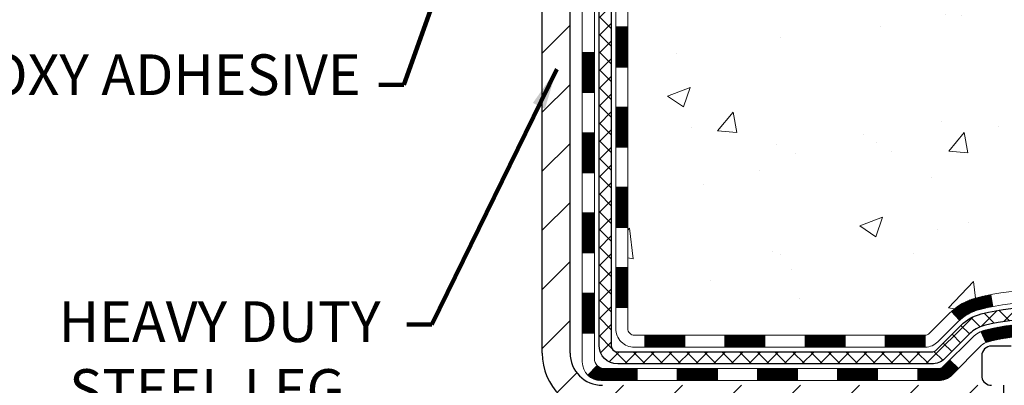
# Model space of a CAD drawing. Extents: x -308 to 3254, y -284 to 1977.
# Drawn here: x 15 to 21, y 9 to 12 of the extents above; entities that cross this region are included whole.
import ezdxf

# ---------------------------------------------------------------- set-up
doc = ezdxf.new("R2010")
doc.units = 0
doc.header["$LTSCALE"] = 5
doc.header["$MEASUREMENT"] = 0
for name, color, linetype, lineweight in [('CONCRETE - H', 130, 'CONTINUOUS', 9), ('DECK COAT - H', 20, 'CONTINUOUS', 20), ('DECK COAT - L', 22, 'CONTINUOUS', 18), ('MIG FOOT - H', 251, 'CONTINUOUS', 20), ('MIG FOOT - L', 7, 'CONTINUOUS', 30), ('PVC SIDESHEET - H', 170, 'CONTINUOUS', 20), ('PVC SIDESHEET - L', 150, 'CONTINUOUS', 25), ('SCREW - L', 1, 'CONTINUOUS', 25), ('TEXT - 4', 241, 'CONTINUOUS', 25)]:
    doc.layers.add(name, color=color, linetype=linetype, lineweight=lineweight)
doc.layers.add('DECKCOAT', color=1, linetype='CONTINUOUS')
doc.styles.add('ROMANS', font='romans', dxfattribs={"width": 0.9})
doc.dimstyles.get("Standard").update_dxf_attribs({"dimtxt": 0.18, "dimasz": 0.18, "dimexe": 0.18, "dimexo": 0.0625, "dimgap": 0.09, "dimtad": 0, "dimtih": 1, "dimtoh": 1, "dimdec": 4, "dimzin": 0, "dimdsep": 46, "dimtxsty": 'Standard', "dimcen": 0.09, "dimadec": 0, "dimazin": 0, "dimtfac": 1, "dimtdec": 4, "dimtofl": 0, "dimtmove": 0, "dimatfit": 3, "dimfxl": 1, "dimtolj": 1, "dimtzin": 0, "dimarcsym": 0})

msp = doc.modelspace()

# ---------------------------------------------------------------- hatches: boundary and pattern name
at = {"layer": 'CONCRETE - H'}
h = msp.add_hatch(dxfattribs=at)
h.set_pattern_fill('AR-CONC', color=256, scale=0.19)
h.set_pattern_definition([(49.99999999999999, (0, 0), (1.362794346941432, -0.1192290564669307), [0.1425, -1.5675]), (355, (0, 0), (-0.2636275338647, 1.429165054030022), [0.114, -1.254]), (100.45144446, (0.1135661939, -0.0099357536), (1.099166808781513, 1.309935982840396), [0.1211063648, -1.3321700128]), (46.18420000000002, (0, 0.38), (2.027758528275987, -0.3144866335068454), [0.21375, -2.351249999999999]), (96.63563549, (0.1689798155, 0.3537927167), (1.775857696781034, 1.850825341471646), [0.1816596498, -1.998256144]), (351.1841639899999, (0, 0.38), (1.775857695604069, 1.850825340512981), [0.171, -1.8810000019]), (21, (0.19, 0.285), (1.134123399025077, -0.7649758922641438), [0.1425, -1.5675]), (326.0000000000001, (0.19, 0.285), (0.4622991306510053, 1.377785085589021), [0.114, -1.254]), (71.45144474, (0.2845102826, 0.2212520094), (1.596422515786945, 0.6128091903320723), [0.121106361, -1.3321700128]), (37.50000000000001, (0, 0), (0.02310372510285227, 0.6324983222794919), [0, -1.2388, 0, -1.273, 0, -1.25875]), (7.499999999999999, (0, 0), (0.4998321211400824, 0.7493822525764845), [0, -0.7258, 0, -1.2103, 0, -0.47975]), (327.5, (-0.4237, 0), (1.014262628727577, -0.04285425629532154), [0, -0.475, 0, -1.482, 0, -1.9665]), (317.5, (-0.6137, 0), (1.108053721750534, 0.1901994664314037), [0, -0.6175, 0, -0.9842, 0, -1.3965])])
edge = h.paths.add_edge_path()
edge.add_spline(control_points=[(26.49578896157254, 16.4756854097518), (26.86902268544054, 16.04362527042122), (27.67031817988345, 15.11603534262531), (25.28817576729034, 14.52618447897794), (26.81753624946668, 12.69158644586446), (25.73456920886747, 12.53867240213708), (25.27345751273378, 12.47356381487316)], knot_values=[0, 0, 0, 0, 1.325253995415572, 2.8451878477471, 4.302947006480974, 5.383889389982446, 5.383889389982446, 5.383889389982446, 5.383889389982446], degree=3, periodic=0)
edge.add_line((25.27345751273424, 12.47356381487225), (24.7804558607163, 9.042453814870214))
edge.add_line((24.7804558607163, 9.042453814870214), (24.78045586071312, 9.168437823383783))
edge.add_line((24.78045586071266, 9.168437823383783), (24.78045586071266, 9.239303823383807))
edge.add_line((24.78045586071266, 9.239303823383807), (24.11077216071271, 9.239303823383807))
edge.add_arc((24.11077216071317, 9.278673823384224), 0.03937000000024682, 240.0000000000484, 270.0000000000414, ccw=False)
edge.add_line((24.09108716071296, 9.244578403236801), (23.95532625309534, 9.32295999979533))
edge.add_arc((23.90020825309512, 9.2274928233835), 0.1102360000003001, 420.0000000000771, 449.999999999893)
edge.add_line((23.90020825309512, 9.33772882338394), (22.99225031206606, 9.33772882338394))
edge.add_arc((22.99225031206652, 9.37709882338413), 0.03937000000030366, 239.99999996681748, 269.9999999997001, ccw=False)
edge.add_line((22.97256531204675, 9.343003403248304), (22.29247812590756, 9.735651406054558))
edge.add_arc((22.23247818517984, 9.631728323379093), 0.1200000000003166, 420.0000326786921, 449.9999999999288)
edge.add_line((22.23247818517984, 9.751728323379439), (22.02103680262007, 9.751728323379439))
edge.add_arc((22.02103680262053, 9.791098323379856), 0.03937000000036051, 225.0000000002486, 269.9999999998655, ccw=False)
edge.add_line((21.99319800864487, 9.763259529404195), (21.87673148451222, 9.879726053536615))
edge.add_arc((21.62702951020538, 9.630024079229997), 0.3531319186161134, 404.9999999999421, 436.0979991088596)
edge.add_arc((21.33774491712256, 8.461254305789453), 1.557170273114592, 436.0979991089338, 463.9020008910705)
edge.add_arc((21.04843474174822, 9.63006938613762), 0.353081792658883, 463.8997375974196, 495.0022632936359)
edge.add_line((20.79875834973154, 9.879726053536615), (20.6822918255989, 9.763259529404195))
edge.add_arc((20.65445303162369, 9.791098323379629), 0.03936999999999314, 269.99999999967946, 314.99999999997806, ccw=False)
edge.add_line((20.65445303162369, 9.751728323379439), (18.9435479291401, 9.751728323379439))
edge.add_arc((18.94354792913964, 9.791098323379401), 0.03936999999993418, 179.9999999998759, 270.00000000008276, ccw=False)
edge.add_line((18.90417792913968, 9.791098323379629), (18.90417792913922, 13.8293320555872))
edge.add_arc((18.94354792913919, 13.8293320555872), 0.03937000000014024, 467.302377237024, 540, ccw=False)
edge.add_line((18.93183872076906, 13.86692050247393), (18.94911166186239, 13.87344649926877))
edge.add_line((18.94911166186239, 13.87344649926877), (18.96628825803691, 13.88016087933715))
edge.add_line((18.96628825803691, 13.88016087933715), (18.98327216437337, 13.88725202595265))
edge.add_line((18.98327216437337, 13.88725202595265), (18.99996703595298, 13.8949083223888))
edge.add_line((18.99996703595298, 13.89490832238857), (19.01627652785646, 13.90331815191871))
edge.add_line((19.01627652785646, 13.90331815191871), (19.03211544218129, 13.9126337236396))
edge.add_line((19.03211544218129, 13.91263372363983), (19.04745597149122, 13.92282100371949))
edge.add_line((19.04745597149122, 13.92282100371949), (19.06228872565725, 13.93378619067971))
edge.add_line((19.06228872565725, 13.93378619067971), (19.07660432307875, 13.94543545536476))
edge.add_line((19.07660432307875, 13.94543545536476), (19.09039337867353, 13.95767501984574))
edge.add_line((19.09039337867353, 13.95767501984574), (19.10364465785688, 13.970438321443))
edge.add_line((19.10364465785688, 13.97043832144277), (19.11634203940957, 13.98373070432854))
edge.add_line((19.11634203940957, 13.98373070432854), (19.12847216700311, 13.99755878041265))
edge.add_line((19.12847216700311, 13.99755878041265), (19.14003495759289, 14.01189014959778))
edge.add_line((19.14003495759289, 14.01189014959778), (19.15103341867461, 14.02668332826306))
edge.add_line((19.15103341867461, 14.02668332826283), (19.161470557744, 14.04189683278764))
edge.add_line((19.161470557744, 14.04189683278764), (19.17134938229719, 14.05748917955111))
edge.add_line((19.17134938229674, 14.05748917955111), (19.18067289982946, 14.07341888493238))
edge.add_line((19.18067289982946, 14.07341888493261), (19.18944418147066, 14.08964450718645))
edge.add_line((19.18944418147112, 14.08964450718645), (19.19767142602677, 14.10612797894601))
edge.add_line((19.19767142602632, 14.10612797894601), (19.20537164173493, 14.12283703008347))
edge.add_line((19.20537164173493, 14.12283703008347), (19.21256270511958, 14.13973996186473))
edge.add_line((19.21256270511958, 14.13973996186473), (19.21926296934043, 14.15680656105724))
edge.add_line((19.21926296934043, 14.15680656105724), (19.22549534510154, 14.1740208185945))
edge.add_line((19.22549534510154, 14.17402081859473), (19.23128527520748, 14.19137461703076))
edge.add_line((19.23128527520748, 14.19137461703076), (19.2366582296072, 14.20885992351555))
edge.add_line((19.2366582296072, 14.20885992351555), (19.24163967824961, 14.22646870519907))
edge.add_line((19.24163967824961, 14.22646870519907), (19.24625509108364, 14.24419292923153))
edge.add_line((19.24625509108364, 14.24419292923153), (19.25052993805775, 14.26202456276292))
edge.add_line((19.25052993805775, 14.26202456276292), (19.25448968912042, 14.27995557294344))
edge.add_line((19.25448968912042, 14.27995557294344), (19.25815981422102, 14.29797792692307))
edge.add_line((19.25815981422102, 14.29797792692307), (19.26156578330801, 14.31608359185202))
edge.add_line((19.26156578330801, 14.31608359185202), (19.26473306632988, 14.33426453488028))
edge.add_line((19.26473306632988, 14.3342645348805), (19.267687133236, 14.35251272315827))
edge.add_line((19.267687133236, 14.35251272315804), (19.27045345397482, 14.37082012383553))
edge.add_line((19.27045345397437, 14.37082012383553), (19.27305749849438, 14.38917870406249))
edge.add_line((19.27305749849438, 14.38917870406249), (19.27514179579566, 14.40472429223814))
edge.add_line((19.27514179579566, 14.40472429223814), (19.27515953586499, 14.40472243830732))
edge.add_line((19.27515953586499, 14.40472243830732), (19.27788063867411, 14.42601727176566))
edge.add_line((19.27788063867411, 14.42601727176566), (19.28015067423075, 14.44448119354229))
edge.add_line((19.28015067423075, 14.44448119354229), (19.28236031336428, 14.462964163469))
edge.add_line((19.28236031336428, 14.462964163469), (19.28452818052301, 14.48139993384552))
edge.add_arc((19.22588071512973, 14.48832581486045), 0.05905499999903512, 353.2649378235704, 366.6781923660362)
edge.add_line((19.2845350260227, 14.49519348102649), (19.28236031336428, 14.51368746625235))
edge.add_line((19.28236031336428, 14.51368746625235), (19.28015067423075, 14.53217043617883))
edge.add_line((19.28015067423075, 14.53217043617906), (19.27788063867411, 14.55063435795523))
edge.add_line((19.27788063867411, 14.55063435795523), (19.27552473674496, 14.56907119873176))
edge.add_line((19.27552473674496, 14.56907119873199), (19.27305749849484, 14.58747292565863))
edge.add_line((19.27305749849438, 14.58747292565863), (19.27045345397437, 14.60583150588559))
edge.add_line((19.27045345397437, 14.60583150588559), (19.26768713323554, 14.62413890656285))
edge.add_line((19.267687133236, 14.62413890656285), (19.26473306632988, 14.64238709484061))
edge.add_line((19.26473306632988, 14.64238709484084), (19.26156578330801, 14.6605680378691))
edge.add_line((19.26156578330801, 14.6605680378691), (19.25815981422102, 14.67867370279805))
edge.add_line((19.25815981422102, 14.67867370279805), (19.25448968912042, 14.69669605677791))
edge.add_line((19.25448968912042, 14.69669605677768), (19.25052993805775, 14.7146270669582))
edge.add_line((19.25052993805775, 14.7146270669582), (19.24625509108364, 14.73245870048959))
edge.add_line((19.24625509108364, 14.73245870048959), (19.24163967824961, 14.75018292452205))
edge.add_line((19.24163967824961, 14.75018292452205), (19.2366582296072, 14.76779170620557))
edge.add_line((19.2366582296072, 14.76779170620557), (19.23128527520748, 14.78527701269036))
edge.add_line((19.23128527520748, 14.78527701269036), (19.22549534510154, 14.80263081112639))
edge.add_line((19.22549534510154, 14.80263081112639), (19.21926296934043, 14.81984506866388))
edge.add_line((19.21926296934043, 14.81984506866388), (19.21256270511958, 14.83691166785638))
edge.add_line((19.21256270511958, 14.83691166785638), (19.20537164173493, 14.85381459963764))
edge.add_line((19.20537164173493, 14.85381459963764), (19.19767142602632, 14.87052365077511))
edge.add_line((19.19767142602632, 14.87052365077511), (19.18944418147066, 14.88700712253467))
edge.add_line((19.18944418147112, 14.88700712253467), (19.18067289982946, 14.90323274478851))
edge.add_line((19.18067289982946, 14.90323274478874), (19.17134938229674, 14.91916245017023))
edge.add_line((19.17134938229674, 14.91916245017001), (19.16147055774354, 14.93475479693348))
edge.add_line((19.161470557744, 14.93475479693348), (19.15103341867461, 14.94996830145828))
edge.add_line((19.15103341867461, 14.94996830145828), (19.14003495759289, 14.96476148012357))
edge.add_line((19.14003495759289, 14.96476148012357), (19.12847216700311, 14.9790928493087))
edge.add_line((19.12847216700311, 14.97909284930847), (19.11634203940957, 14.99292092539258))
edge.add_line((19.11634203940957, 14.99292092539258), (19.10364465785688, 15.00621330827835))
edge.add_line((19.10364465785688, 15.00621330827812), (19.09039337867353, 15.01897660987538))
edge.add_line((19.09039337867307, 15.01897660987538), (19.0766043230783, 15.03121617435636))
edge.add_line((19.0766043230783, 15.03121617435636), (19.06228872565725, 15.04286543904141))
edge.add_line((19.06228872565725, 15.04286543904141), (19.04745597149122, 15.05383062600163))
edge.add_line((19.04745597149122, 15.05383062600163), (19.03211544218129, 15.06401790608129))
edge.add_line((19.03211544218129, 15.06401790608129), (19.0164632936162, 15.07322363253161))
edge.add_line((19.0164632936162, 15.07322363253161), (19.01646950639042, 15.07323397031405))
edge.add_line((19.01646950639042, 15.07323397031405), (19.01627652785646, 15.07333347780218))
edge.add_line((19.01627652785646, 15.07333347780241), (19.0164632936162, 15.07322363253184))
edge.add_line((19.0164632936162, 15.07322363253161), (18.99996703595252, 15.08174330733209))
edge.add_line((18.99996703595298, 15.08174330733209), (18.98327216437337, 15.08939960376824))
edge.add_line((18.98327216437337, 15.08939960376824), (18.96628825803691, 15.09649075038374))
edge.add_line((18.96628825803691, 15.09649075038374), (18.94911166186239, 15.10320513045212))
edge.add_line((18.94911166186239, 15.10320513045212), (18.93183872076906, 15.10973112724696))
edge.add_arc((18.94354792913919, 15.14731957413346), 0.03937000000018125, 180.0000000000828, 252.6976227628994, ccw=False)
edge.add_line((18.90417792913922, 15.14731957413346), (18.90417792913922, 15.26120901187392))
edge.add_line((18.90417792913922, 15.26120901187392), (18.90417792913922, 15.33655462299248))
edge.add_line((18.90417792913922, 15.33655462299271), (18.8333119291392, 15.33655462299271))
edge.add_line((18.8333119291392, 15.33655462299271), (18.80601703274579, 15.33655462299271))
edge.add_arc((18.84512292913951, 15.34110717911267), 0.03936999999997505, 122.9031521393303, 186.6402612611585, ccw=False)
edge.add_line((18.82373633250381, 15.37416183664141), (19.13895427295938, 15.57811006811448))
edge.add_arc((18.96126442913783, 15.77680242154224), 0.2665564328767306, 311.806149406511, 360.0000000001589)
edge.add_line((19.2278208620146, 15.77680242154293), (19.2278208620146, 15.82601602389241))
edge.add_line((19.2278208620146, 15.82601602389241), (19.24669881889167, 15.82601602389241))
edge.add_line((19.24669881889167, 15.82601602389241), (19.31756456692347, 15.82601602389241))
edge.add_line((19.31756456692347, 15.82601602389241), (19.31756456692347, 15.77232215130198))
edge.add_line((19.31756456692347, 15.77232215130198), (19.51638346456139, 15.77232215130198))
edge.add_arc((19.51638346456184, 15.85106230878228), 0.07874015748029706, 269.9999999999741, 360.0000000000206)
edge.add_line((19.59512362204168, 15.85106230878228), (19.59512362204168, 16.47561972468316))
edge.add_line((19.59512362204168, 16.47561972468316), (20.66224226282975, 16.47561972468316))
edge.add_line((20.6622422628302, 16.47561972468316), (26.49578896157254, 16.4756854097518))
h.paths.add_polyline_path([(24.30519898298374, 10.44354447825068), (29.52691326869802, 10.44354447825068), (29.52691326869802, 11.60354447825068), (24.30519898298374, 11.60354447825068)], flags=9)
h.paths.add_polyline_path([(25.18919055707204, 14.15771812596842), (26.86919055707204, 14.15771812596842), (26.86919055707204, 14.91771812596843), (25.18919055707204, 14.91771812596843)], flags=24)
at = {"layer": 'DECK COAT - H'}
h = msp.add_hatch(dxfattribs=at)
h.set_pattern_fill('ANSI31', color=256, scale=0.03937, style=0)
h.set_pattern_definition([(45, (-165.6239378264459, -107.5922367260514), (-0.003479849246914297, 0.003479849246914297), [])])
h.paths.add_polyline_path([(18.83330962055607, 10.15070348735071), (18.90417562055609, 10.15070348735071), (18.90417562055609, 9.914483487350708), (18.83330962055607, 9.914483487350708)])
h.paths.add_polyline_path([(18.83330962055652, 10.62314348735072), (18.90417562055654, 10.62314348735072), (18.90417562055654, 10.38692348735071), (18.83330962055652, 10.38692348735071)])
h.paths.add_polyline_path([(18.83330962055697, 11.09558188075039), (18.90417562055654, 11.09558188075039), (18.90417562055654, 10.85936348735072), (18.83330962055652, 10.85936348735072)])
h.paths.add_polyline_path([(18.83330962055697, 11.56802188075039), (18.904175620557, 11.56802188075039), (18.904175620557, 11.33180188075039), (18.83330962055697, 11.33180188075039)])
h.paths.add_polyline_path([(18.63645962055807, 10.47242800936988), (18.70732562055673, 10.47242800936988), (18.70732562055628, 10.23620800936965), (18.63645962055762, 10.23620800936988)])
h.paths.add_polyline_path([(18.63645962055898, 10.94486800936988), (18.70732562055673, 10.94486800936988), (18.70732562055673, 10.70864800936965), (18.63645962055853, 10.70864800936988)])
h.paths.add_polyline_path([(18.63645962055989, 11.41730800936989), (18.70732562055719, 11.41730800936989), (18.70732562055673, 11.18108800936966), (18.63645962055944, 11.18108800936989)])
h = msp.add_hatch(dxfattribs=at)
h.set_pattern_fill('ANSI31', color=256, scale=0.03937, style=0)
h.set_pattern_definition([(45, (-161.8368788087278, -152.2347292558709), (-0.003479849246914297, 0.003479849246914297), [])])
h.paths.add_polyline_path([(19.47672270853855, 9.751728323379439), (19.71294270853832, 9.751728323379439), (19.71294270853832, 9.680862323379415), (19.47672270853855, 9.680862323379415)])
h.paths.add_polyline_path([(19.66845460853847, 9.554878323379626), (19.90467460853824, 9.554878323379626), (19.90467460853824, 9.484012323379602), (19.66845460853847, 9.484012323379602)])
h.paths.add_polyline_path([(19.19601460853846, 9.554878323379626), (19.43223460853824, 9.554878323379626), (19.43223460853824, 9.484012323379602), (19.19601460853846, 9.484012323379602)])
edge = h.paths.add_edge_path()
edge.add_arc((18.76638062055599, 9.61393332337957), 0.05905499999999223, 225.0000000000195, 270.0000000000276)
edge.add_line((18.76638062055599, 9.554878323379626), (18.95979460853823, 9.554878323379626))
edge.add_line((18.95979460853823, 9.554878323379626), (18.95979460853823, 9.484012323379602))
edge.add_line((18.95979460853823, 9.484012323379602), (18.74669562055624, 9.484012323379602))
edge.add_arc((18.74669562055487, 9.594248323373222), 0.1102359999936198, 224.9999999980676, 270.00000000072384, ccw=False)
edge.add_line((18.66874699742584, 9.51629970024942), (18.72462242959318, 9.572175132416533))
h.paths.add_polyline_path([(18.63645962055716, 9.999988009369872), (18.70732562055628, 9.999819376347887), (18.70732562055628, 9.763599376348111), (18.63645962055671, 9.763768009369869)])
h.paths.add_polyline_path([(19.00428270853854, 9.751728323379439), (19.24050270853832, 9.751728323379439), (19.24050270853832, 9.680862323379415), (19.00428270853854, 9.680862323379415)])
h = msp.add_hatch(dxfattribs=at)
h.set_pattern_fill('ANSI31', color=256, scale=0.03937, style=0)
h.set_pattern_definition([(45, (-170.6803760611238, -152.3344245805783), (-0.003479849246914297, 0.003479849246914297), [])])
h.paths.add_polyline_path([(19.94916270853855, 9.751728323379439), (20.18538270853833, 9.751728323379439), (20.18538270853833, 9.680862323379415), (19.94916270853855, 9.680862323379415)])
h.paths.add_polyline_path([(20.42160270853856, 9.751728323379439), (20.6544507230401, 9.751728323379439, 0.02144170134057288), (20.65782270853879, 9.751872992102562), (20.65782270853833, 9.680862323379415), (20.42160270853856, 9.680862323379415)])
h.paths.add_polyline_path([(20.81163151975443, 9.891969422535794, -0.1237366593047226), (20.96361385496812, 9.972812090071557, -0.01313217533143259), (21.04348893762835, 9.990369748333933), (21.05688026740336, 9.920780508915186, 0.01313217533147817), (20.98064025773738, 9.904021890444483, 0.1237366593049013), (20.85915751658285, 9.839402611890364)])
h.paths.add_polyline_path([(20.14089460853847, 9.554878323379626), (20.37711460853825, 9.554878323379626), (20.37711460853825, 9.484012323379602), (20.14089460853847, 9.484012323379602)])
h.paths.add_polyline_path([(20.98537327698568, 9.773007833057363, -0.04324640446576285), (21.01090941821622, 9.781728202218574, -0.04070359398944642), (21.22915352354039, 9.817233529843406), (21.23481048113308, 9.746593677162537, 0.04070359398944876), (21.02793582098548, 9.7129380025915, 0.04324640446531137), (21.0139790371145, 9.708171882817851)])
h.paths.add_polyline_path([(20.61333460853848, 9.554878323379626), (20.73598866279326, 9.554878323379626, 0.1989123673794921), (20.76382745676847, 9.566409529404154), (20.80252338039418, 9.605105453029864), (20.85263320954982, 9.55499562387422), (20.81393728592411, 9.51629970024851, -0.198912367379553), (20.73598866279326, 9.484012323379602), (20.61333460853848, 9.484012323379602)])
h.paths.add_polyline_path([(21.28366755566913, 10.01748537736239, -0.008683585791257758), (21.33774260853852, 10.01842457890416), (21.33774260853852, 9.947558578904136, 0.008683585791259676), (21.28612848287958, 9.94666211993058)])
h.paths.add_polyline_path([(21.33774260853852, 10.01842457890416, -0.03014854381015566), (21.52501699333789, 10.00712220579589), (21.51649423459912, 9.936770570850513, 0.03014854381015595), (21.33774260853852, 9.947558578904136)])
h.paths.add_polyline_path([(21.47168041760324, 9.814964728571795, -0.03601941678383571), (21.66457579886037, 9.781728202218574, -0.0935601540946129), (21.71729620345241, 9.757599725004638), (21.67636374536414, 9.699750577812438, 0.09356015409565223), (21.64754939609111, 9.7129380025915, 0.03601941678380825), (21.46470291608057, 9.74444306928558)])
h.paths.add_polyline_path([(21.83998196788161, 9.537865663519597), (21.8900917970368, 9.587975492675469), (21.91165776030812, 9.566409529404154, 0.1989123673796988), (21.93949655428332, 9.554878323379398), (22.08674035428339, 9.554878323379398), (22.08674035428339, 9.484012323379602), (21.93949655428332, 9.484012323379602, -0.1989123673795969), (21.86154793115247, 9.516299700248737)])
h.paths.add_polyline_path([(21.8266193467739, 9.82961622438097, 0.09785809462208828), (21.73569966132209, 9.890531939600578), (21.76298309166623, 9.955935336948414, -0.09785809462147925), (21.87672917592818, 9.87972605353707), (21.95606973875829, 9.800385490706958), (21.9059599096031, 9.750275661551541)])
at = {"layer": 'MIG FOOT - H'}
h = msp.add_hatch(dxfattribs=at)
h.set_pattern_fill('ANSI31', color=256, scale=1.9685, style=0)
h.set_pattern_definition([(45, (-932.3234263368213, -451.0870486073743), (-0.1739924623457148, 0.1739924623457148), [])])
h.paths.add_polyline_path([(18.56424110853732, 15.23360331486174), (18.40024110853756, 15.23360331486197), (18.40024110853801, 14.67110331486197), (18.56424110853777, 14.67110331486197)])
edge = h.paths.add_edge_path()
edge.add_line((18.56424110853777, 14.29610331486197), (18.40024110853801, 14.29610331486197))
edge.add_line((18.40024110853801, 14.29610331486197), (18.40024110853801, 9.646783314861977))
edge.add_arc((18.75457110853813, 9.646783314861977), 0.3543300000001182, 180.0000000000092, 269.9999999999816)
edge.add_line((18.75457110853813, 9.29245331486186), (21.11899107753788, 9.29245331486186))
edge.add_line((21.11899107753788, 9.29245331486186), (21.11899107753788, 9.456453314861847))
edge.add_line((21.11899107753788, 9.456453314862074), (18.75457110853813, 9.456453314862074))
edge.add_arc((18.75457110853813, 9.646783314861977), 0.1903299999999604, 179.9999999999829, 270.0000000000342, ccw=False)
edge.add_line((18.56424110853823, 9.646783314861977), (18.56424110853823, 14.29610331486197))
h.paths.add_polyline_path([(22.08774110853756, 9.456453314861847), (21.55649413953779, 9.456453314861847), (21.55649413953779, 9.29245331486186), (22.08774110853756, 9.29245331486186)])
at = {"layer": 'PVC SIDESHEET - H'}
h = msp.add_hatch(dxfattribs=at)
h.set_pattern_fill('ANSI37', color=256, scale=0.59055, style=0)
h.set_pattern_definition([(45, (-165.6239378264459, -38.37935060949235), (-0.05219773870371446, 0.05219773870371446), []), (135, (-165.6239378264459, -38.37935060949235), (-0.05219773870371446, -0.05219773870371446), [])])
edge = h.paths.add_edge_path()
edge.add_line((18.73488462055639, 9.692673323379495), (18.73488462055684, 13.89187274132269))
edge.add_line((18.73488462055684, 13.89187274132291), (18.80575062055095, 13.89187274132291))
edge.add_line((18.80575062055141, 13.89187274132291), (18.80575062055641, 9.692673323379722))
edge.add_arc((18.84512062055637, 9.692673323379495), 0.0393699999999626, 179.9999999998759, 270.0000000000828)
edge.add_line((18.84512062055637, 9.653303323379532), (20.69521969291691, 9.653303323379532))
edge.add_arc((20.69521969291691, 9.692673323379267), 0.03936999999984891, 270, 315)
edge.add_line((20.72305848689211, 9.664834529404061), (20.86835302608642, 9.810129068598144))
edge.add_arc((21.04845801545525, 9.630024079229315), 0.2547069186167359, 103.90200089107668, 135.0000000000011, ccw=False)
edge.add_arc((21.33774260853852, 8.461254305789907), 1.458745273114345, 90.00000000000108, 103.90200089107782, ccw=False)
edge.add_line((21.33774260853852, 9.919999578904253), (21.33774260853852, 9.84913357890423))
edge.add_arc((21.33774260853852, 8.46125430578968), 1.387879273114407, 90.00000000000233, 103.9020008910806)
edge.add_arc((21.04845801545525, 9.630024079229315), 0.1838409186166517, 103.9020008910817, 135.0000000000188)
edge.add_line((20.91846285524161, 9.760019239442727), (20.77316831604776, 9.614724700248644))
edge.add_arc((20.69521969291691, 9.692673323379495), 0.1102359999999436, 270, 315.00000000002876, ccw=False)
edge.add_line((20.69521969291691, 9.582437323379509), (18.84512062055637, 9.582437323379509))
edge.add_arc((18.84512062055637, 9.692673323379495), 0.1102359999999862, 180, 270, ccw=False)
edge = h.paths.add_edge_path()
edge.add_arc((21.33774260853852, 8.461254305789907), 1.458745273114317, 76.09799910893571, 89.99999999999659, ccw=False)
edge.add_arc((21.62702720162179, 9.63002407922977), 0.2547069186164148, 45.00000000000682, 76.09799910894469, ccw=False)
edge.add_line((21.80713219099061, 9.810129068598599), (21.95242673018492, 9.664834529404288))
edge.add_arc((21.98026552416013, 9.692673323379495), 0.03936999999999817, 224.9999999999854, 270)
edge.add_line((21.98026552416013, 9.653303323379532), (22.20610283652968, 9.653303323379532))
edge.add_arc((22.20610283652968, 9.533303323379414), 0.1200000000000045, 59.999999999999716, 90, ccw=False)
edge.add_line((22.26610283652963, 9.637226371833549), (22.94618906762798, 9.244578403236801))
edge.add_arc((22.96587406762774, 9.27867382338377), 0.03936999999997912, 239.9999999999183, 269.9999999999586)
edge.add_line((22.96587406762774, 9.239303823383807), (23.91075510421751, 9.239303823383807))
edge.add_line((23.91075510421751, 9.239303823383807), (23.91075510421751, 9.168437823383783))
edge.add_line((23.91075510421751, 9.168437823383783), (22.96587406762774, 9.168437823383783))
edge.add_arc((22.96587406762774, 9.27867382338377), 0.110235999999901, 239.9999999999919, 270.0000000000148, ccw=False)
edge.add_line((22.91075606762797, 9.183206646972394), (22.22855028445338, 9.577078339530999))
edge.add_arc((22.20855028445339, 9.542437323379545), 0.03999999999995874, 59.99999999999596, 90)
edge.add_line((22.20855028445339, 9.582437323379509), (21.98026552416013, 9.582437323379509))
edge.add_arc((21.98026552416013, 9.692673323379495), 0.1102359999999862, 225.0000000000313, 270, ccw=False)
edge.add_line((21.90231690102928, 9.614724700248644), (21.75702236183452, 9.760019239443182))
edge.add_arc((21.62702720162179, 9.63002407922977), 0.183840918616278, 45.0000000000407, 76.09799910895401)
edge.add_arc((21.33774260853852, 8.461254305789907), 1.387879273114349, 76.09799910893933, 89.9999999999953)
edge.add_line((21.33774260853852, 9.84913357890423), (21.33774260853852, 9.919999578904253))

# ---------------------------------------------------------------- linework, layer by layer
at = {"layer": 'DECK COAT - L'}
for p, q in [((18.83330962055334, 11.56802188075039), (18.90417562055336, 11.56802188075039)), ((18.63645962055944, 11.41730800936989), (18.70732562055946, 11.41730800936989)), ((18.83330962055288, 11.33180188075039), (18.90417562055291, 11.33180188075039)), ((18.63645962055898, 11.18108800936989), (18.707325620559, 11.18108800936966)), ((18.83330962055197, 11.09558188075039), (18.904175620552, 11.09558188075039)), ((18.63645962055853, 10.94486800936988), (18.70732562055855, 10.94486800936988)), ((18.83330962055743, 10.85936348735072), (18.90417562055745, 10.85936348735072)), ((18.63645962055807, 10.70864800936988), (18.70732562055809, 10.70864800936965)), ((18.83330962055697, 10.62314348735072), (18.904175620557, 10.62314348735072)), ((18.63645962055762, 10.47242800936988), (18.70732562055764, 10.47242800936988)), ((18.83330962055697, 10.38692348735071), (18.904175620557, 10.38692348735071)), ((18.63645962055671, 10.23620800936988), (18.70732562055673, 10.23620800936965)), ((18.83330962055652, 10.15070348735071), (18.90417562055654, 10.15070348735071)), ((18.63645962055671, 9.999988009369872), (18.70732562055673, 9.999988009369872)), ((21.05688026740336, 9.920780508915186), (21.04348893762835, 9.990369748333933)), ((18.83330962055652, 9.914483487350708), (18.90417562055654, 9.914483487350708)), ((20.85915751658285, 9.839402611890364), (20.81163151975443, 9.891969422535567)), ((18.63645962055671, 9.763768009369869), (18.70732562055673, 9.763768009369642)), ((19.00428270853854, 9.751728323379439), (19.00428270853854, 9.680862323379415)), ((19.24050270853832, 9.751728323379439), (19.24050270853832, 9.680862323379415)), ((19.47672270853855, 9.751728323379439), (19.47672270853855, 9.680862323379415)), ((19.71294270853832, 9.751728323379439), (19.71294270853832, 9.680862323379415)), ((19.94916270853855, 9.751728323379439), (19.94916270853855, 9.680862323379415)), ((20.18538270853833, 9.751728323379439), (20.18538270853833, 9.680862323379415)), ((20.42160270853856, 9.751728323379439), (20.42160270853856, 9.680862323379415)), ((20.65782270853879, 9.751728323379439), (20.65782270853833, 9.680862323379415)), ((21.0139790371145, 9.708171882817851), (20.98537327698568, 9.773007833057818)), ((18.72462242959318, 9.572175132416533), (18.66874699742584, 9.51629970024942)), ((18.95979460853823, 9.554878323379626), (18.95979460853823, 9.484012323379602)), ((19.19601460853846, 9.554878323379626), (19.19601460853846, 9.484012323379602)), ((19.43223460853824, 9.554878323379626), (19.43223460853824, 9.484012323379602)), ((19.66845460853847, 9.554878323379626), (19.66845460853847, 9.484012323379602)), ((19.90467460853824, 9.554878323379626), (19.90467460853824, 9.484012323379602)), ((20.14089460853847, 9.554878323379626), (20.14089460853847, 9.484012323379602)), ((20.37711460853825, 9.554878323379626), (20.37711460853825, 9.484012323379602)), ((20.61333460853848, 9.554878323379626), (20.61333460853848, 9.484012323379602))]:
    msp.add_line(p, q, dxfattribs=at)
for points in [[(18.74669562055624, 9.484012323379602, -0.414213562373095), (18.63645962055625, 9.594248323379588), (18.63645962056535, 13.90682761716243)], [(18.70732562055855, 13.90682761716198), (18.70732562055582, 9.61393332337957, 0.414213562373095), (18.76638062055599, 9.554878323379626)], [(18.94354562055605, 9.680862323379415, -0.414213562373095), (18.83330962055607, 9.791098323379629), (18.83330962055834, 13.82933210512601)], [(18.90417562055836, 13.82933044902529), (18.90417562055609, 9.791098323379629, 0.414213562373095), (18.94354562055605, 9.751728323379439)], [(18.94354562055605, 9.751728323379439), (20.6544507230401, 9.751728323379439, 0.1989123673796998), (20.68228951701531, 9.763259529404195), (20.79875604114795, 9.879726053536615, -0.1365295740960137), (20.96361385496812, 9.972812090071557, -0.1219165551892847), (21.71187136210892, 9.972812090071557, -0.1365295740960137)], [(21.69484495933966, 9.904021890444483, 0.1219165551892847), (20.98064025773738, 9.904021890444483, 0.1365295740960137), (20.8488658703036, 9.829616224381198), (20.73239934617095, 9.71314970024855, -0.1903426122985657), (20.65782270853833, 9.680862323379415), (18.94354562055605, 9.680862323379415)], [(18.76638062055599, 9.554878323379626), (20.73598866279326, 9.554878323379626, 0.1989123673796998), (20.76382745676847, 9.566409529404154), (20.93795001102444, 9.740532083660128, -0.1365295740960137), (21.01090941821622, 9.781728202218574, -0.1219165551892847), (21.66457579886082, 9.781728202218574, -0.1365295740960137)], [(21.64754939609156, 9.7129380025915, 0.1219165551892847), (21.02793582098593, 9.7129380025915, 0.1365295740960137), (20.98805984018009, 9.690422254504483), (20.81393728592411, 9.516299700248737, -0.1989123673796998), (20.73598866279326, 9.484012323379602), (18.74669562055624, 9.484012323379602)]]:
    msp.add_lwpolyline(points, format="xyb", dxfattribs=at)
at = {"layer": 'DECKCOAT'}
msp.add_line((20.85263320954982, 9.55499562387422), (20.80252338039418, 9.605105453029864), dxfattribs=at)
at = {"layer": 'MIG FOOT - L'}
for p, q in [((18.40024110853801, 9.646783314861977), (18.40024110853801, 14.29610331486197)), ((18.56424110853823, 9.646783314861977), (18.56424110853777, 14.29610331486197)), ((21.11899107753788, 9.456453314862074), (21.11899107753788, 9.29245331486186))]:
    msp.add_line(p, q, dxfattribs=at)
for radius in [0.3543300000000045, 0.1903300000000045]:
    msp.add_arc((18.75457110853813, 9.646783314861977), radius, 180, 270, dxfattribs=at)
at = {"layer": 'PVC SIDESHEET - L'}
for points in [[(18.84512062055637, 9.582437323379509, -0.414213562373095), (18.73488462055639, 9.692673323379495), (18.7348846205582, 13.90682761716198)], [(18.80575062055823, 13.89187274132269), (18.80575062055641, 9.692673323379495, 0.414213562373095), (18.84512062055637, 9.653303323379532)], [(18.84512062055637, 9.653303323379532), (20.69521969291691, 9.653303323379532, 0.1989123673796998), (20.72305848689211, 9.664834529404288), (20.86835302608642, 9.810129068598371, -0.1365295740960137), (20.98726163659239, 9.877270146145065, -0.1219165551892847), (21.6882235804851, 9.877270146145065, -0.1365295740960137)], [(21.67119717771538, 9.808479946517991, 0.1219165551892847), (21.00428803936165, 9.808479946517991, 0.1365295740960137), (20.91846285524207, 9.760019239442727), (20.77316831604776, 9.614724700248644, -0.1989123673796998), (20.69521969291691, 9.582437323379509), (18.84512062055637, 9.582437323379509)]]:
    msp.add_lwpolyline(points, format="xyb", dxfattribs=at)
at = {"layer": 'SCREW - L'}
for p, q in [((21.16417150554662, 9.687881452184683), (21.0484574368852, 9.687881452184683)), ((20.99060040255472, 9.630024417853974), (20.99060040255472, 9.610738739743738)), ((20.99060040255472, 9.610738739743738), (20.99060040255472, 9.504852767795683))]:
    msp.add_line(p, q, dxfattribs=at)
for centre, radius, start, end in [((21.0484574368852, 9.630024417853974), 0.05785703433070866, 90, 180), ((21.04767921277062, 9.514310349192556), 0.05785703433065947, 189.4080560055795, 270.000000000026)]:
    msp.add_arc(centre, radius, start, end, dxfattribs=at)

# ---------------------------------------------------------------- texts
at = {"layer": 'TEXT - 4', "insert": (17.3296823149725, 11.09156142980676), "char_height": 0.24, "attachment_point": 9, "style": 'ROMANS'}
msp.add_mtext('EPOXY ADHESIVE', dxfattribs=at)
at = {"layer": 'TEXT - 4', "insert": (15.54482945912699, 9.951626453270563), "char_height": 0.24, "attachment_point": 1, "style": 'ROMANS'}
msp.add_mtext_dynamic_manual_height_columns('\\pi0.023964;HEAVY DUTY\\P\\pi0.28111;STEEL LEG', width=1.957678628241837, gutter_width=90, heights=[0], dxfattribs=at)

# ---------------------------------------------------------------- leaders
at = {"layer": 'TEXT - 4'}
for points in [[(18.36769190956267, 13.41786447958653), (17.58474658929561, 11.22751624827922), (17.43740377792744, 11.22751624827922)], [(18.48606898397099, 11.318586070295), (17.75000860076668, 9.81401888745215), (17.60266578939851, 9.81401888745215)]]:
    msp.add_leader(points, dimstyle='Standard', override={"dimtxt": 0.7, "dimasz": 0.24, "dimexe": 0.5, "dimexo": 0.5, "dimtih": 0, "dimtoh": 0, "dimtxsty": 'ROMANS', "dimdle": 0.05, "dimclrd": 256, "dimclre": 256, "dimclrt": 256, "dimtfac": 0.3, "dimlwd": 65535, "dimlwe": 65535}, dxfattribs=at)

doc.saveas('drawing.dxf')
